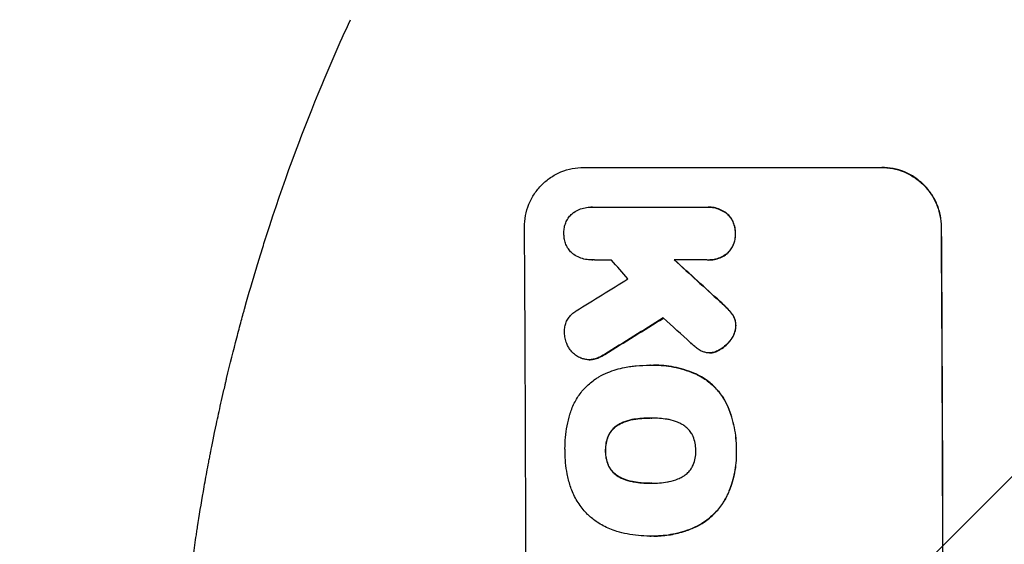
# Model space of a CAD drawing. Units: millimetres. Extents: x -3351 to 3092, y -1959 to 2633.
# Drawn here: x -1883 to -1679, y 390 to 499 of the extents above; entities that cross this region are included whole.
import ezdxf

# ---------------------------------------------------------------- set-up
doc = ezdxf.new("R2010")
doc.units = ezdxf.units.MM
doc.header["$LTSCALE"] = 20
doc.linetypes.add('HIDDEN', pattern=[9.525, 6.35, -3.175])
doc.layers.add('2d', color=230, linetype='Continuous')
doc.layers.add('AS-Free_Space_Hatch', color=31, linetype='HIDDEN')

msp = doc.modelspace()

# ---------------------------------------------------------------- hatches: boundary and pattern name
at = {"layer": 'AS-Free_Space_Hatch'}
h = msp.add_hatch(dxfattribs=at)
h.set_pattern_fill('ANSI31', color=256, scale=100)
h.set_pattern_definition([(45, (18149.27, -667.05), (-224.5064, 224.5064), [])])
h.paths.add_polyline_path([(991.01, 332.95, -0.414214), (-8.99, -667.05), (-1850.73, -667.05, -0.414214), (-2850.73, 332.95), (-2850.73, 749.05, -0.414214), (-1850.73, 1749.05), (-8.99, 1749.05, -0.414214), (991.01, 749.05)], flags=17)
h.paths.add_polyline_path([(1073, 541, 1), (2073, 541, 1)], flags=17)
edge = h.paths.add_edge_path(flags=17)
edge.add_arc((-8.99, 749.05), 1000, 0, 90)
edge.add_line((-8.99, 1749.05), (-1850.73, 1749.05))
edge.add_arc((-1850.73, 749.05), 1000, 90, 180)
edge.add_line((-2850.73, 749.05), (-2850.73, 332.95))
edge.add_arc((-1850.73, 332.95), 1000, 180, 270)
edge.add_line((-1850.73, -667.05), (-8.99, -667.05))
edge.add_arc((-8.99, 332.95), 1000, 270, 360)
edge.add_line((991.01, 332.95), (991.01, 749.05))
edge = h.paths.add_edge_path()
edge.add_arc((1573, 541), 500, 0, 360)
h = msp.add_hatch(dxfattribs=at)
h.set_pattern_fill('ANSI31', color=256, scale=100)
h.set_pattern_definition([(45, (-1850.73, -667.05), (-224.506, 224.506), [])])
h.paths.add_polyline_path([(-1850.73, 1749.05, 0.414214), (-2850.73, 749.05), (-2850.73, 332.95, 0.414214), (-1850.73, -667.05), (-8.99, -667.05, 0.414214), (991.01, 332.95), (991.01, 749.05, 0.414214), (-8.99, 1749.05)])
h.paths.add_polyline_path([(2073, 541, 1), (1073, 541, 1)])

# ---------------------------------------------------------------- linework, layer by layer
at = {"layer": '2d'}
for p, q in [((-1766.01, 468.55), (-1704.23, 468.55)), ((-1764.44, 460.32), (-1764.5, 460.32)), ((-1764.22, 460.32), (-1740.53, 460.32)), ((-1740.18, 460.32), (-1740.23, 460.32)), ((-1764.29, 449.36), (-1764.35, 449.36)), ((-1740.47, 449.36), (-1747.22, 449.36)), ((-1740.13, 449.35), (-1740.18, 449.35)), ((-1764.85, 428.68), (-1764.91, 428.68)), ((-1739.9, 430.1), (-1739.95, 430.1)), ((-1752.26, 427.54), (-1752.32, 427.54)), ((-1751.45, 427.55), (-1751.51, 427.55)), ((-1752.1, 416.59), (-1752.15, 416.59)), ((-1752.05, 403.07), (-1752.1, 403.07)), ((-1752.31, 392.11), (-1752.36, 392.11)), ((-1751.47, 392.1), (-1751.52, 392.1))]:
    msp.add_line(p, q, dxfattribs=at)
for centre, major_axis, ratio, start_param, end_param in [((-1835.37, 332.95), (0, 1098), 0.052336, -1.68328, -1.458313), ((-1749.02, 332.95), (0, 1100), 0.052336, -1.683074, -1.458518), ((-1714.72, 332.95), (968.41, -1096.63), 0.029425, 1.647579, 1.651092), ((-1677.24, 332.95), (-1199.67, 1097.63), 0.023864, -1.498549, -1.490656), ((-1995.04, 332.95), (-1766.33, -1096.7), 0.01457, 1.690885, 1.697019), ((-1975.4, 332.95), (1775.82, 1097.7), 0.014477, -1.459077, -1.452188), ((-1691.66, 332.95), (1209.71, -1096.63), 0.023624, 1.635339, 1.640039)]:
    msp.add_ellipse(centre, major_axis=major_axis, ratio=ratio, start_param=start_param, end_param=end_param, dxfattribs=at)
at = {"layer": '2d', "extrusion": (0, 0, -1)}
for centre, major_axis, ratio, start_param, end_param in [((-1749.02, 332.95), (0, -1098), 0.052336, -1.68328, -1.458313), ((-1677.24, 332.95), (1198.58, -1096.63), 0.023864, -1.651034, -1.643134), ((-1975.4, 332.95), (-1774.2, -1096.7), 0.014477, -1.689509, -1.682596)]:
    msp.add_ellipse(centre, major_axis=major_axis, ratio=ratio, start_param=start_param, end_param=end_param, dxfattribs=at)
at = {"layer": '2d'}
for points in [[(-1821.04, 483.79), (-1818.86, 489.11), (-1816.62, 494.24), (-1814.35, 499.19)], [(-1764.17, 460.32), (-1764.26, 460.32), (-1764.35, 460.32), (-1764.44, 460.32)], [(-1764.29, 449.36), (-1764.24, 449.36), (-1764.18, 449.36), (-1764.12, 449.36)], [(-1743, 431.43), (-1743.28, 431.68), (-1743.56, 431.94), (-1743.83, 432.2)], [(-1739.9, 430.1), (-1739.73, 430.1), (-1739.56, 430.11), (-1739.39, 430.13)], [(-1752.19, 427.54), (-1752.22, 427.54), (-1752.24, 427.54), (-1752.26, 427.54)], [(-1755.59, 416.32), (-1754.47, 416.5), (-1753.36, 416.59), (-1752.28, 416.59)], [(-1752.1, 416.59), (-1752.03, 416.59), (-1751.95, 416.59), (-1751.88, 416.59)], [(-1751.9, 403.07), (-1751.95, 403.07), (-1752, 403.07), (-1752.05, 403.07)], [(-1752.31, 392.11), (-1752.23, 392.11), (-1752.14, 392.11), (-1752.05, 392.11)]]:
    msp.add_open_spline(points, degree=3, dxfattribs=at)
for points, knots in [([(-1849.71, 361.86), (-1849.36, 366.72), (-1848.89, 371.83), (-1847.99, 379.88), (-1847.66, 382.62), (-1847.1, 386.83), (-1846.8, 388.96), (-1846.43, 391.48), (-1846.24, 392.74), (-1846.14, 393.38), (-1846.09, 393.7), (-1846.07, 393.86), (-1846.06, 393.94), (-1846.05, 393.98), (-1846.05, 394), (-1846.05, 394.01), (-1846.05, 394.02), (-1845.69, 396.33), (-1845.28, 398.78), (-1844.61, 402.67), (-1844.37, 404), (-1843.99, 406.04), (-1843.79, 407.08), (-1843.56, 408.31), (-1843.44, 408.93), (-1843.37, 409.25), (-1843.34, 409.4), (-1843.33, 409.48), (-1843.32, 409.52), (-1843.32, 409.54), (-1843.32, 409.55), (-1843.31, 409.55), (-1843.31, 409.56), (-1843.05, 410.92), (-1842.66, 412.87), (-1841.85, 416.68), (-1841.54, 418.09), (-1841.02, 420.43), (-1840.84, 421.25), (-1840.54, 422.52), (-1840.39, 423.18), (-1840.21, 423.96), (-1840.11, 424.36), (-1840.07, 424.56), (-1840.04, 424.66), (-1840.03, 424.71), (-1840.02, 424.73), (-1840.02, 424.75), (-1840.02, 424.76), (-1839.27, 427.91), (-1838.56, 430.73), (-1837.59, 434.47), (-1837.28, 435.63), (-1836.84, 437.25), (-1836.7, 437.77), (-1836.49, 438.52), (-1836.39, 438.88), (-1836.28, 439.3), (-1836.22, 439.5), (-1836.19, 439.6), (-1836.18, 439.65), (-1836.17, 439.68), (-1836.17, 439.69), (-1836.17, 439.7), (-1836.17, 439.7), (-1835.4, 442.43), (-1834.65, 445.03), (-1833.54, 448.71), (-1833.18, 449.91), (-1832.63, 451.65), (-1832.36, 452.51), (-1832.05, 453.49), (-1831.9, 453.98), (-1831.82, 454.22), (-1831.78, 454.34), (-1831.76, 454.4), (-1831.75, 454.43), (-1831.75, 454.44), (-1831.75, 454.45), (-1831.74, 454.46), (-1828.25, 465.33), (-1824.61, 475.09), (-1821.04, 483.79)], [0, 0, 0, 0, 0.125, 0.125, 0.1875, 0.1875, 0.21875, 0.234375, 0.242187, 0.246094, 0.248047, 0.249023, 0.249512, 0.249756, 0.249878, 0.249878, 0.25, 0.25, 0.3125, 0.3125, 0.34375, 0.34375, 0.359375, 0.367187, 0.371094, 0.373047, 0.374023, 0.374512, 0.374756, 0.374878, 0.374939, 0.374939, 0.375, 0.375, 0.4375, 0.4375, 0.46875, 0.46875, 0.484375, 0.484375, 0.492187, 0.496094, 0.498047, 0.499023, 0.499512, 0.499756, 0.499878, 0.499878, 0.5, 0.5, 0.5625, 0.5625, 0.59375, 0.59375, 0.609375, 0.609375, 0.617187, 0.621094, 0.623047, 0.624023, 0.624512, 0.624756, 0.624878, 0.624878, 0.625, 0.625, 0.6875, 0.6875, 0.71875, 0.71875, 0.734375, 0.742187, 0.746094, 0.748047, 0.749023, 0.749512, 0.749756, 0.749878, 0.749878, 0.75, 0.75, 1, 1, 1, 1]), ([(-1778.27, 456.2), (-1778.27, 456.97), (-1778.2, 457.77), (-1777.9, 459.37), (-1777.67, 460.16), (-1777.05, 461.68), (-1776.66, 462.41), (-1775.76, 463.76), (-1775.25, 464.38), (-1774.16, 465.48), (-1773.55, 465.99), (-1772.21, 466.9), (-1771.48, 467.29), (-1769.97, 467.92), (-1769.18, 468.16), (-1767.59, 468.48), (-1766.78, 468.55), (-1766.01, 468.55)], [-18.6773, -18.6773, -18.6773, -18.6773, -16.338205, -16.338205, -13.999109, -13.999109, -11.660013, -11.660013, -9.320917, -9.320917, -6.990688, -6.990688, -4.660459, -4.660459, -2.330229, -2.330229, 0, 0, 0, 0]), ([(-1704.33, 468.55), (-1703.56, 468.55), (-1702.76, 468.48), (-1701.16, 468.16), (-1700.37, 467.93), (-1698.85, 467.3), (-1698.12, 466.91), (-1696.77, 466), (-1696.15, 465.49), (-1695.04, 464.4), (-1694.52, 463.77), (-1693.61, 462.42), (-1693.21, 461.69), (-1692.57, 460.17), (-1692.33, 459.37), (-1692, 457.78), (-1691.92, 456.97), (-1691.92, 456.2)], [0, 0, 0, 0, 2.325964, 2.325964, 4.651928, 4.651928, 6.977892, 6.977892, 9.303856, 9.303856, 11.647216, 11.647216, 13.990575, 13.990575, 16.333935, 16.333935, 18.677295, 18.677295, 18.677295, 18.677295]), ([(-1691.81, 456.2), (-1691.82, 456.97), (-1691.9, 457.78), (-1692.22, 459.37), (-1692.46, 460.17), (-1693.1, 461.69), (-1693.5, 462.42), (-1694.42, 463.77), (-1694.94, 464.4), (-1696.04, 465.49), (-1696.66, 466), (-1698.01, 466.91), (-1698.74, 467.3), (-1700.26, 467.93), (-1701.06, 468.16), (-1702.65, 468.48), (-1703.45, 468.55), (-1704.23, 468.55)], [-18.677058, -18.677058, -18.677058, -18.677058, -16.33376, -16.33376, -13.990461, -13.990461, -11.647163, -11.647163, -9.303865, -9.303865, -6.977899, -6.977899, -4.651932, -4.651932, -2.325966, -2.325966, 0, 0, 0, 0]), ([(-1768.2, 459.13), (-1768.15, 459.17), (-1768.1, 459.2), (-1767.71, 459.47), (-1767.33, 459.67), (-1766.55, 460), (-1766.14, 460.12), (-1765.31, 460.28), (-1764.9, 460.32), (-1764.5, 460.32), (-1764.41, 460.32), (-1764.31, 460.32), (-1764.22, 460.32)], [-3.788466, -3.788466, -3.788466, -3.788466, -3.616263, -3.616263, -2.410842, -2.410842, -1.205421, -1.205421, 0, 0, 0, 0.275089, 0.275089, 0.275089, 0.275089]), ([(-1740.53, 460.32), (-1740.43, 460.32), (-1740.33, 460.32), (-1740.23, 460.32), (-1739.84, 460.32), (-1739.44, 460.29), (-1738.63, 460.13), (-1738.23, 460.01), (-1737.46, 459.69), (-1737.09, 459.49), (-1736.59, 459.16), (-1736.44, 459.05), (-1736.29, 458.93)], [-0.295795, -0.295795, -0.295795, -0.295795, 0, 0, 0, 1.176786, 1.176786, 2.353572, 2.353572, 3.530358, 3.530358, 4.071242, 4.071242, 4.071242, 4.071242]), ([(-1736.24, 458.93), (-1736.38, 459.05), (-1736.53, 459.16), (-1737.03, 459.49), (-1737.4, 459.69), (-1738.17, 460.01), (-1738.57, 460.13), (-1739.38, 460.29), (-1739.79, 460.32), (-1740.18, 460.32)], [-4.071473, -4.071473, -4.071473, -4.071473, -3.536331, -3.536331, -2.357554, -2.357554, -1.178777, -1.178777, 0, 0, 0, 0]), ([(-1770.09, 454.84), (-1770.09, 454.93), (-1770.09, 455.01), (-1770.1, 455.42), (-1770.07, 455.76), (-1769.94, 456.43), (-1769.84, 456.77), (-1769.58, 457.41), (-1769.41, 457.72), (-1769.03, 458.29), (-1768.82, 458.55), (-1768.46, 458.9), (-1768.34, 459.02), (-1768.2, 459.13)], [23.413332, 23.413332, 23.413332, 23.413332, 23.657729, 23.657729, 24.647108, 24.647108, 25.636486, 25.636486, 26.625865, 26.625865, 27.615244, 27.615244, 28.129954, 28.129954, 28.129954, 28.129954]), ([(-1736.29, 458.93), (-1736.25, 458.89), (-1736.21, 458.85), (-1735.93, 458.58), (-1735.71, 458.31), (-1735.32, 457.73), (-1735.15, 457.42), (-1734.88, 456.77), (-1734.77, 456.43), (-1734.64, 455.74), (-1734.6, 455.4), (-1734.6, 454.99), (-1734.6, 454.92), (-1734.6, 454.84)], [3.82417, 3.82417, 3.82417, 3.82417, 3.994767, 3.994767, 4.997134, 4.997134, 5.999501, 5.999501, 7.001867, 7.001867, 8.004234, 8.004234, 8.226489, 8.226489, 8.226489, 8.226489]), ([(-1734.55, 454.84), (-1734.55, 454.92), (-1734.55, 454.99), (-1734.55, 455.4), (-1734.58, 455.74), (-1734.72, 456.43), (-1734.83, 456.77), (-1735.1, 457.42), (-1735.27, 457.73), (-1735.66, 458.31), (-1735.89, 458.58), (-1736.16, 458.85), (-1736.2, 458.89), (-1736.24, 458.93)], [23.786568, 23.786568, 23.786568, 23.786568, 24.008826, 24.008826, 25.012883, 25.012883, 26.016941, 26.016941, 27.020998, 27.020998, 28.025056, 28.025056, 28.188948, 28.188948, 28.188948, 28.188948]), ([(-1768.25, 450.63), (-1768.35, 450.71), (-1768.45, 450.8), (-1768.77, 451.12), (-1768.99, 451.39), (-1769.38, 451.96), (-1769.55, 452.27), (-1769.82, 452.91), (-1769.92, 453.25), (-1770.06, 453.92), (-1770.09, 454.26), (-1770.09, 454.67), (-1770.09, 454.76), (-1770.09, 454.84)], [19.329301, 19.329301, 19.329301, 19.329301, 19.715384, 19.715384, 20.704996, 20.704996, 21.694609, 21.694609, 22.684221, 22.684221, 23.673834, 23.673834, 23.929281, 23.929281, 23.929281, 23.929281]), ([(-1734.6, 454.84), (-1734.6, 454.77), (-1734.6, 454.69), (-1734.6, 454.28), (-1734.62, 453.94), (-1734.76, 453.25), (-1734.86, 452.91), (-1735.12, 452.26), (-1735.29, 451.95), (-1735.68, 451.36), (-1735.9, 451.1), (-1736.17, 450.82), (-1736.21, 450.79), (-1736.24, 450.75)], [7.794003, 7.794003, 7.794003, 7.794003, 8.019898, 8.019898, 9.025483, 9.025483, 10.031068, 10.031068, 11.036653, 11.036653, 12.042238, 12.042238, 12.199944, 12.199944, 12.199944, 12.199944]), ([(-1736.19, 450.75), (-1736.15, 450.79), (-1736.11, 450.83), (-1735.84, 451.1), (-1735.62, 451.37), (-1735.24, 451.95), (-1735.07, 452.26), (-1734.8, 452.92), (-1734.7, 453.26), (-1734.57, 453.94), (-1734.54, 454.29), (-1734.54, 454.69), (-1734.55, 454.77), (-1734.55, 454.84)], [19.875898, 19.875898, 19.875898, 19.875898, 20.039723, 20.039723, 21.043748, 21.043748, 22.047772, 22.047772, 23.051797, 23.051797, 24.055822, 24.055822, 24.281709, 24.281709, 24.281709, 24.281709]), ([(-1764.16, 449.36), (-1764.22, 449.36), (-1764.28, 449.36), (-1764.76, 449.36), (-1765.19, 449.4), (-1766.05, 449.56), (-1766.47, 449.69), (-1767.29, 450.03), (-1767.68, 450.24), (-1768.12, 450.53), (-1768.18, 450.58), (-1768.25, 450.63)], [19.834923, 19.834923, 19.834923, 19.834923, 20.024767, 20.024767, 21.273865, 21.273865, 22.522964, 22.522964, 23.772063, 23.772063, 24.012012, 24.012012, 24.012012, 24.012012]), ([(-1736.24, 450.75), (-1736.39, 450.63), (-1736.54, 450.52), (-1737.04, 450.19), (-1737.4, 449.99), (-1738.17, 449.67), (-1738.57, 449.55), (-1739.38, 449.39), (-1739.79, 449.35), (-1740.28, 449.35), (-1740.37, 449.35), (-1740.47, 449.36)], [14.881109, 14.881109, 14.881109, 14.881109, 15.424135, 15.424135, 16.605498, 16.605498, 17.786861, 17.786861, 18.968224, 18.968224, 19.250339, 19.250339, 19.250339, 19.250339]), ([(-1740.13, 449.35), (-1739.74, 449.35), (-1739.33, 449.39), (-1738.52, 449.55), (-1738.12, 449.67), (-1737.35, 449.99), (-1736.98, 450.19), (-1736.48, 450.52), (-1736.33, 450.64), (-1736.19, 450.75)], [18.968114, 18.968114, 18.968114, 18.968114, 20.151326, 20.151326, 21.334537, 21.334537, 22.517749, 22.517749, 23.055444, 23.055444, 23.055444, 23.055444]), ([(-1737.77, 440.74), (-1737.32, 440.34), (-1736.89, 439.94), (-1736.36, 439.4), (-1736.23, 439.28), (-1736.11, 439.15)], [22.561724, 22.561724, 22.561724, 22.561724, 24.311238, 24.311238, 24.836592, 24.836592, 24.836592, 24.836592]), ([(-1736.06, 439.15), (-1736.19, 439.28), (-1736.32, 439.42), (-1736.85, 439.95), (-1737.28, 440.35), (-1737.71, 440.74)], [169.743722, 169.743722, 169.743722, 169.743722, 170.29461, 170.29461, 172.018852, 172.018852, 172.018852, 172.018852]), ([(-1736.11, 439.15), (-1735.79, 438.83), (-1735.49, 438.47), (-1735.18, 438.01), (-1735.14, 437.95), (-1735.1, 437.89)], [5.67472, 5.67472, 5.67472, 5.67472, 7.037899, 7.037899, 7.249034, 7.249034, 7.249034, 7.249034]), ([(-1735.05, 437.89), (-1735.09, 437.95), (-1735.13, 438.01), (-1735.44, 438.46), (-1735.74, 438.83), (-1736.06, 439.15)], [37.853567, 37.853567, 37.853567, 37.853567, 38.059908, 38.059908, 39.428093, 39.428093, 39.428093, 39.428093]), ([(-1769.98, 434.26), (-1769.98, 434.37), (-1769.99, 434.48), (-1769.99, 434.89), (-1769.96, 435.2), (-1769.84, 435.83), (-1769.75, 436.14), (-1769.51, 436.73), (-1769.36, 437.02), (-1769, 437.55), (-1768.8, 437.79), (-1768.38, 438.22), (-1768.13, 438.42), (-1767.77, 438.67), (-1767.68, 438.73), (-1767.57, 438.79)], [21.61397, 21.61397, 21.61397, 21.61397, 21.933829, 21.933829, 22.849009, 22.849009, 23.764188, 23.764188, 24.679367, 24.679367, 25.594546, 25.594546, 26.507402, 26.507402, 26.842263, 26.842263, 26.842263, 26.842263]), ([(-1735.1, 437.89), (-1734.99, 437.71), (-1734.89, 437.51), (-1734.71, 437.07), (-1734.63, 436.82), (-1734.53, 436.31), (-1734.5, 436.06), (-1734.5, 435.79), (-1734.5, 435.76), (-1734.5, 435.74)], [3.853004, 3.853004, 3.853004, 3.853004, 4.461392, 4.461392, 5.206245, 5.206245, 5.951099, 5.951099, 6.021683, 6.021683, 6.021683, 6.021683]), ([(-1734.45, 435.74), (-1734.45, 435.76), (-1734.45, 435.79), (-1734.45, 436.06), (-1734.47, 436.31), (-1734.58, 436.82), (-1734.65, 437.07), (-1734.84, 437.52), (-1734.94, 437.71), (-1735.05, 437.89)], [17.780908, 17.780908, 17.780908, 17.780908, 17.851491, 17.851491, 18.597231, 18.597231, 19.34297, 19.34297, 19.949709, 19.949709, 19.949709, 19.949709]), ([(-1734.5, 435.74), (-1734.51, 435.47), (-1734.54, 435.2), (-1734.65, 434.6), (-1734.74, 434.28), (-1735, 433.66), (-1735.15, 433.37), (-1735.39, 433.01), (-1735.45, 432.93), (-1735.51, 432.85)], [7.720986, 7.720986, 7.720986, 7.720986, 8.516915, 8.516915, 9.465074, 9.465074, 10.413232, 10.413232, 10.697531, 10.697531, 10.697531, 10.697531]), ([(-1735.46, 432.85), (-1735.4, 432.93), (-1735.34, 433.01), (-1735.1, 433.37), (-1734.94, 433.66), (-1734.69, 434.28), (-1734.6, 434.6), (-1734.48, 435.2), (-1734.45, 435.47), (-1734.45, 435.74)], [19.57476, 19.57476, 19.57476, 19.57476, 19.862039, 19.862039, 20.80915, 20.80915, 21.756262, 21.756262, 22.551148, 22.551148, 22.551148, 22.551148]), ([(-1769.13, 431.26), (-1769.28, 431.5), (-1769.41, 431.76), (-1769.67, 432.38), (-1769.78, 432.76), (-1769.94, 433.52), (-1769.97, 433.9), (-1769.98, 434.26)], [23.771702, 23.771702, 23.771702, 23.771702, 24.570292, 24.570292, 25.689813, 25.689813, 26.788325, 26.788325, 26.788325, 26.788325]), ([(-1735.51, 432.85), (-1735.75, 432.52), (-1736.01, 432.22), (-1736.61, 431.61), (-1736.99, 431.29), (-1737.58, 430.89), (-1737.77, 430.77), (-1737.97, 430.66)], [15.906741, 15.906741, 15.906741, 15.906741, 17.080207, 17.080207, 18.50084, 18.50084, 19.144585, 19.144585, 19.144585, 19.144585]), ([(-1737.92, 430.66), (-1737.72, 430.77), (-1737.53, 430.89), (-1736.93, 431.29), (-1736.56, 431.61), (-1735.95, 432.22), (-1735.69, 432.52), (-1735.46, 432.85)], [26.380788, 26.380788, 26.380788, 26.380788, 27.02453, 27.02453, 28.44516, 28.44516, 29.618621, 29.618621, 29.618621, 29.618621]), ([(-1766.37, 428.93), (-1766.44, 428.95), (-1766.51, 428.98), (-1766.9, 429.14), (-1767.21, 429.31), (-1767.78, 429.69), (-1768.04, 429.91), (-1768.51, 430.37), (-1768.73, 430.64), (-1769, 431.03), (-1769.07, 431.15), (-1769.13, 431.26)], [17.557992, 17.557992, 17.557992, 17.557992, 17.768313, 17.768313, 18.754292, 18.754292, 19.740271, 19.740271, 20.72865, 20.72865, 21.110074, 21.110074, 21.110074, 21.110074]), ([(-1741.39, 430.37), (-1741.71, 430.5), (-1742, 430.67), (-1742.54, 431.03), (-1742.78, 431.22), (-1743, 431.43)], [18.353511, 18.353511, 18.353511, 18.353511, 19.310602, 19.310602, 20.205398, 20.205398, 20.205398, 20.205398]), ([(-1737.97, 430.66), (-1738.14, 430.57), (-1738.31, 430.49), (-1738.77, 430.3), (-1739.07, 430.21), (-1739.4, 430.14), (-1739.42, 430.14), (-1739.44, 430.13)], [11.962048, 11.962048, 11.962048, 11.962048, 12.49485, 12.49485, 13.385986, 13.385986, 13.449441, 13.449441, 13.449441, 13.449441]), ([(-1739.39, 430.13), (-1739.37, 430.14), (-1739.35, 430.14), (-1739.02, 430.21), (-1738.72, 430.3), (-1738.25, 430.49), (-1738.08, 430.57), (-1737.92, 430.66)], [15.104705, 15.104705, 15.104705, 15.104705, 15.167238, 15.167238, 16.057411, 16.057411, 16.591988, 16.591988, 16.591988, 16.591988]), ([(-1763.89, 428.8), (-1763.94, 428.78), (-1763.99, 428.77), (-1764.33, 428.71), (-1764.62, 428.68), (-1765.19, 428.68), (-1765.48, 428.71), (-1765.97, 428.8), (-1766.17, 428.86), (-1766.37, 428.93)], [12.504709, 12.504709, 12.504709, 12.504709, 12.65632, 12.65632, 13.498921, 13.498921, 14.340639, 14.340639, 14.936502, 14.936502, 14.936502, 14.936502]), ([(-1764.85, 428.68), (-1764.57, 428.68), (-1764.28, 428.71), (-1763.94, 428.77), (-1763.89, 428.78), (-1763.84, 428.8)], [13.4988691, 13.4988691, 13.4988691, 13.4988691, 14.3405873, 14.3405873, 14.493027, 14.493027, 14.493027, 14.493027]), ([(-1761.68, 429.78), (-1762.07, 429.53), (-1762.48, 429.3), (-1763.23, 428.99), (-1763.56, 428.88), (-1763.89, 428.8)], [17.957531, 17.957531, 17.957531, 17.957531, 19.292395, 19.292395, 20.264337, 20.264337, 20.264337, 20.264337]), ([(-1763.84, 428.8), (-1763.51, 428.88), (-1763.18, 428.99), (-1762.43, 429.3), (-1762.01, 429.53), (-1761.63, 429.78)], [23.817048, 23.817048, 23.817048, 23.817048, 24.791842, 24.791842, 26.123974, 26.123974, 26.123974, 26.123974]), ([(-1739.44, 430.13), (-1739.61, 430.11), (-1739.78, 430.1), (-1740.2, 430.1), (-1740.46, 430.12), (-1740.95, 430.22), (-1741.17, 430.29), (-1741.39, 430.37)], [11.550352, 11.550352, 11.550352, 11.550352, 12.052326, 12.052326, 12.80381, 12.80381, 13.471408, 13.471408, 13.471408, 13.471408]), ([(-1762.85, 425.13), (-1762.25, 425.46), (-1761.63, 425.76), (-1759.87, 426.49), (-1758.7, 426.84), (-1757.08, 427.16), (-1756.64, 427.23), (-1756.2, 427.28)], [-8.84565, -8.84565, -8.84565, -8.84565, -6.888978, -6.888978, -3.444489, -3.444489, -2.157765, -2.157765, -2.157765, -2.157765]), ([(-1756.2, 427.28), (-1755.85, 427.33), (-1755.49, 427.37), (-1754.19, 427.5), (-1753.24, 427.54), (-1752.32, 427.54), (-1752.28, 427.54), (-1752.24, 427.54), (-1752.2, 427.54)], [-3.824902, -3.824902, -3.824902, -3.824902, -2.78425, -2.78425, 0, 0, 0, 0.118189, 0.118189, 0.118189, 0.118189]), ([(-1752.2, 427.54), (-1751.97, 427.55), (-1751.74, 427.55), (-1751.51, 427.55), (-1750.15, 427.55), (-1748.74, 427.42), (-1745.95, 426.87), (-1744.56, 426.46), (-1742.97, 425.8), (-1742.71, 425.69), (-1742.46, 425.57)], [-0.689945, -0.689945, -0.689945, -0.689945, 0, 0, 0, 4.079917, 4.079917, 8.159835, 8.159835, 8.941395, 8.941395, 8.941395, 8.941395]), ([(-1742.41, 425.57), (-1742.66, 425.69), (-1742.92, 425.8), (-1744.51, 426.46), (-1745.9, 426.88), (-1748.69, 427.42), (-1750.1, 427.55), (-1751.45, 427.55)], [-8.940968, -8.940968, -8.940968, -8.940968, -8.153689, -8.153689, -4.076844, -4.076844, 0, 0, 0, 0]), ([(-1768.79, 417.57), (-1768.67, 417.97), (-1768.53, 418.36), (-1768.03, 419.57), (-1767.61, 420.36), (-1766.65, 421.81), (-1766.1, 422.47), (-1764.92, 423.65), (-1764.26, 424.2), (-1763.32, 424.84), (-1763.09, 424.99), (-1762.85, 425.13)], [63.92832, 63.92832, 63.92832, 63.92832, 65.119351, 65.119351, 67.626448, 67.626448, 70.133545, 70.133545, 72.636491, 72.636491, 73.410594, 73.410594, 73.410594, 73.410594]), ([(-1742.46, 425.57), (-1741.92, 425.31), (-1741.4, 425.01), (-1740.19, 424.19), (-1739.53, 423.64), (-1738.35, 422.47), (-1737.8, 421.81), (-1736.96, 420.57), (-1736.65, 420.03), (-1736.37, 419.47)], [5.762452, 5.762452, 5.762452, 5.762452, 7.460154, 7.460154, 9.946872, 9.946872, 12.441844, 12.441844, 14.217035, 14.217035, 14.217035, 14.217035]), ([(-1736.32, 419.47), (-1736.59, 420.03), (-1736.91, 420.57), (-1737.74, 421.8), (-1738.29, 422.47), (-1739.47, 423.64), (-1740.13, 424.19), (-1741.35, 425.01), (-1741.87, 425.31), (-1742.41, 425.57)], [65.47436, 65.47436, 65.47436, 65.47436, 67.243652, 67.243652, 69.736552, 69.736552, 72.225329, 72.225329, 73.928914, 73.928914, 73.928914, 73.928914]), ([(-1736.37, 419.47), (-1736.28, 419.27), (-1736.2, 419.08), (-1735.54, 417.49), (-1735.1, 416.05), (-1734.67, 413.87), (-1734.56, 413.15), (-1734.41, 411.7), (-1734.38, 410.98), (-1734.37, 410.13), (-1734.38, 409.97), (-1734.38, 409.82)], [24.821292, 24.821292, 24.821292, 24.821292, 25.428112, 25.428112, 29.670583, 29.670583, 31.791818, 31.791818, 33.913053, 33.913053, 34.375097, 34.375097, 34.375097, 34.375097]), ([(-1734.33, 409.82), (-1734.32, 409.97), (-1734.32, 410.13), (-1734.33, 410.98), (-1734.36, 411.7), (-1734.51, 413.15), (-1734.61, 413.87), (-1735.05, 416.05), (-1735.49, 417.49), (-1736.15, 419.08), (-1736.23, 419.27), (-1736.32, 419.47)], [101.234792, 101.234792, 101.234792, 101.234792, 101.696834, 101.696834, 103.81806, 103.81806, 105.939286, 105.939286, 110.181738, 110.181738, 110.788553, 110.788553, 110.788553, 110.788553]), ([(-1769.87, 409.82), (-1769.87, 409.95), (-1769.88, 410.09), (-1769.88, 411), (-1769.85, 411.79), (-1769.7, 413.37), (-1769.59, 414.17), (-1769.28, 415.76), (-1769.09, 416.56), (-1768.83, 417.42), (-1768.81, 417.49), (-1768.79, 417.57)], [111.131327, 111.131327, 111.131327, 111.131327, 111.539319, 111.539319, 113.86795, 113.86795, 116.19658, 116.19658, 118.525211, 118.525211, 118.748036, 118.748036, 118.748036, 118.748036]), ([(-1752.15, 416.59), (-1752.2, 416.59), (-1752.25, 416.59), (-1752.3, 416.59), (-1753.39, 416.59), (-1754.52, 416.5), (-1755.64, 416.32)], [-0.149133, -0.149133, -0.149133, -0.149133, 0, 0, 0, 3.282215, 3.282215, 3.282215, 3.282215]), ([(-1748.69, 416.32), (-1749.77, 416.5), (-1750.86, 416.59), (-1751.91, 416.59), (-1751.99, 416.59), (-1752.07, 416.59), (-1752.15, 416.59)], [-3.159977, -3.159977, -3.159977, -3.159977, 0, 0, 0, 0.244222, 0.244222, 0.244222, 0.244222]), ([(-1758.71, 415.27), (-1758.84, 415.2), (-1758.97, 415.12), (-1759.38, 414.84), (-1759.64, 414.62), (-1760.11, 414.16), (-1760.32, 413.89), (-1760.67, 413.37), (-1760.81, 413.12), (-1760.93, 412.86)], [2.528609, 2.528609, 2.528609, 2.528609, 2.963542, 2.963542, 3.951389, 3.951389, 4.940712, 4.940712, 5.755682, 5.755682, 5.755682, 5.755682]), ([(-1760.88, 412.86), (-1760.76, 413.12), (-1760.62, 413.37), (-1760.27, 413.89), (-1760.05, 414.16), (-1759.59, 414.62), (-1759.33, 414.84), (-1758.92, 415.12), (-1758.79, 415.2), (-1758.66, 415.27)], [25.876684, 25.876684, 25.876684, 25.876684, 26.691652, 26.691652, 27.680972, 27.680972, 28.668818, 28.668818, 29.103749, 29.103749, 29.103749, 29.103749]), ([(-1755.64, 416.32), (-1755.76, 416.3), (-1755.88, 416.28), (-1756.61, 416.13), (-1757.21, 415.95), (-1758.11, 415.58), (-1758.41, 415.43), (-1758.71, 415.27)], [1.427472, 1.427472, 1.427472, 1.427472, 1.777792, 1.777792, 3.555584, 3.555584, 4.516423, 4.516423, 4.516423, 4.516423]), ([(-1758.66, 415.27), (-1758.36, 415.43), (-1758.06, 415.58), (-1757.16, 415.95), (-1756.56, 416.13), (-1755.83, 416.28), (-1755.71, 416.3), (-1755.59, 416.32)], [-4.516603, -4.516603, -4.516603, -4.516603, -3.557979, -3.557979, -1.778989, -1.778989, -1.42751, -1.42751, -1.42751, -1.42751]), ([(-1745.62, 415.27), (-1745.92, 415.43), (-1746.23, 415.58), (-1747.12, 415.95), (-1747.72, 416.13), (-1748.44, 416.27), (-1748.57, 416.3), (-1748.69, 416.32)], [-4.491603, -4.491603, -4.491603, -4.491603, -3.525731, -3.525731, -1.762866, -1.762866, -1.405996, -1.405996, -1.405996, -1.405996]), ([(-1743.36, 412.86), (-1743.48, 413.11), (-1743.62, 413.35), (-1743.97, 413.87), (-1744.19, 414.14), (-1744.66, 414.61), (-1744.93, 414.83), (-1745.35, 415.11), (-1745.48, 415.19), (-1745.62, 415.27)], [26.229698, 26.229698, 26.229698, 26.229698, 27.022739, 27.022739, 28.024332, 28.024332, 29.024433, 29.024433, 29.466525, 29.466525, 29.466525, 29.466525]), ([(-1760.93, 412.86), (-1760.94, 412.83), (-1760.96, 412.8), (-1761.15, 412.32), (-1761.29, 411.86), (-1761.47, 410.93), (-1761.51, 410.47), (-1761.5, 409.95), (-1761.5, 409.88), (-1761.5, 409.82)], [8.032128, 8.032128, 8.032128, 8.032128, 8.125113, 8.125113, 9.481912, 9.481912, 10.838712, 10.838712, 11.037583, 11.037583, 11.037583, 11.037583]), ([(-1761.45, 409.82), (-1761.45, 409.88), (-1761.45, 409.95), (-1761.45, 410.47), (-1761.41, 410.93), (-1761.23, 411.86), (-1761.1, 412.32), (-1760.9, 412.8), (-1760.89, 412.83), (-1760.88, 412.86)], [32.31291, 32.31291, 32.31291, 32.31291, 32.51178, 32.51178, 33.868573, 33.868573, 35.225366, 35.225366, 35.318352, 35.318352, 35.318352, 35.318352]), ([(-1742.76, 409.82), (-1742.76, 409.87), (-1742.76, 409.92), (-1742.76, 410.43), (-1742.81, 410.9), (-1742.99, 411.85), (-1743.14, 412.32), (-1743.34, 412.8), (-1743.35, 412.83), (-1743.36, 412.86)], [33.050866, 33.050866, 33.050866, 33.050866, 33.200973, 33.200973, 34.586536, 34.586536, 35.972098, 35.972098, 36.055573, 36.055573, 36.055573, 36.055573]), ([(-1768.78, 402.52), (-1769.04, 403.34), (-1769.25, 404.16), (-1769.57, 405.76), (-1769.68, 406.52), (-1769.83, 408.03), (-1769.87, 408.78), (-1769.87, 409.61), (-1769.87, 409.71), (-1769.87, 409.82)], [99.488169, 99.488169, 99.488169, 99.488169, 101.919096, 101.919096, 104.135721, 104.135721, 106.352347, 106.352347, 106.655927, 106.655927, 106.655927, 106.655927]), ([(-1761.5, 409.82), (-1761.5, 409.74), (-1761.5, 409.67), (-1761.5, 409.15), (-1761.46, 408.69), (-1761.27, 407.77), (-1761.14, 407.31), (-1760.94, 406.84), (-1760.92, 406.8), (-1760.91, 406.77)], [10.533977, 10.533977, 10.533977, 10.533977, 10.752878, 10.752878, 12.097655, 12.097655, 13.442431, 13.442431, 13.549123, 13.549123, 13.549123, 13.549123]), ([(-1760.86, 406.77), (-1760.87, 406.8), (-1760.89, 406.83), (-1761.08, 407.31), (-1761.22, 407.77), (-1761.41, 408.69), (-1761.45, 409.15), (-1761.45, 409.67), (-1761.45, 409.74), (-1761.45, 409.82)], [29.458032, 29.458032, 29.458032, 29.458032, 29.563265, 29.563265, 30.908816, 30.908816, 32.254367, 32.254367, 32.473269, 32.473269, 32.473269, 32.473269]), ([(-1743.34, 406.79), (-1743.32, 406.82), (-1743.31, 406.85), (-1743.11, 407.33), (-1742.98, 407.8), (-1742.8, 408.73), (-1742.76, 409.2), (-1742.76, 409.71), (-1742.76, 409.76), (-1742.76, 409.82)], [29.88869, 29.88869, 29.88869, 29.88869, 29.992478, 29.992478, 31.357567, 31.357567, 32.722657, 32.722657, 32.883672, 32.883672, 32.883672, 32.883672]), ([(-1734.38, 409.82), (-1734.37, 409.61), (-1734.37, 409.41), (-1734.36, 407.93), (-1734.48, 406.61), (-1734.99, 403.98), (-1735.37, 402.67), (-1735.96, 401.24), (-1736.03, 401.07), (-1736.11, 400.9)], [30.157448, 30.157448, 30.157448, 30.157448, 30.761501, 30.761501, 34.608824, 34.608824, 38.456148, 38.456148, 38.983502, 38.983502, 38.983502, 38.983502]), ([(-1736.06, 400.9), (-1735.98, 401.07), (-1735.91, 401.24), (-1735.32, 402.67), (-1734.93, 403.98), (-1734.43, 406.61), (-1734.31, 407.93), (-1734.32, 409.41), (-1734.32, 409.61), (-1734.33, 409.82)], [84.028184, 84.028184, 84.028184, 84.028184, 84.555537, 84.555537, 88.402846, 88.402846, 92.250155, 92.250155, 92.854205, 92.854205, 92.854205, 92.854205]), ([(-1760.91, 406.77), (-1760.79, 406.51), (-1760.65, 406.27), (-1760.3, 405.75), (-1760.08, 405.48), (-1759.61, 405.02), (-1759.35, 404.8), (-1758.94, 404.52), (-1758.8, 404.44), (-1758.67, 404.37)], [10.111709, 10.111709, 10.111709, 10.111709, 10.906746, 10.906746, 11.899082, 11.899082, 12.888897, 12.888897, 13.32783, 13.32783, 13.32783, 13.32783]), ([(-1758.62, 404.37), (-1758.75, 404.44), (-1758.88, 404.52), (-1759.3, 404.8), (-1759.56, 405.02), (-1760.03, 405.49), (-1760.25, 405.75), (-1760.6, 406.27), (-1760.74, 406.51), (-1760.86, 406.77)], [18.388913, 18.388913, 18.388913, 18.388913, 18.829498, 18.829498, 19.819894, 19.819894, 20.811646, 20.811646, 21.605018, 21.605018, 21.605018, 21.605018]), ([(-1745.58, 404.38), (-1745.44, 404.46), (-1745.31, 404.54), (-1744.89, 404.82), (-1744.62, 405.04), (-1744.15, 405.51), (-1743.93, 405.78), (-1743.59, 406.3), (-1743.45, 406.54), (-1743.34, 406.79)], [18.559814, 18.559814, 18.559814, 18.559814, 19.00765, 19.00765, 20.007414, 20.007414, 21.008551, 21.008551, 21.789661, 21.789661, 21.789661, 21.789661]), ([(-1758.67, 404.37), (-1758.39, 404.21), (-1758.1, 404.08), (-1757.21, 403.71), (-1756.59, 403.52), (-1755.84, 403.38), (-1755.72, 403.35), (-1755.59, 403.34)], [24.473713, 24.473713, 24.473713, 24.473713, 25.381231, 25.381231, 27.192348, 27.192348, 27.557697, 27.557697, 27.557697, 27.557697]), ([(-1755.54, 403.34), (-1755.67, 403.35), (-1755.79, 403.38), (-1756.54, 403.52), (-1757.15, 403.71), (-1758.04, 404.08), (-1758.33, 404.21), (-1758.62, 404.37)], [30.449164, 30.449164, 30.449164, 30.449164, 30.814511, 30.814511, 32.625627, 32.625627, 33.533145, 33.533145, 33.533145, 33.533145]), ([(-1748.64, 403.34), (-1748.53, 403.36), (-1748.42, 403.38), (-1747.69, 403.52), (-1747.06, 403.71), (-1746.16, 404.08), (-1745.87, 404.22), (-1745.58, 404.38)], [30.818083, 30.818083, 30.818083, 30.818083, 31.1377, 31.1377, 32.967804, 32.967804, 33.900381, 33.900381, 33.900381, 33.900381]), ([(-1765.01, 396.43), (-1765.07, 396.48), (-1765.13, 396.54), (-1765.83, 397.24), (-1766.44, 397.97), (-1767.5, 399.55), (-1767.97, 400.41), (-1768.51, 401.7), (-1768.65, 402.11), (-1768.78, 402.52)], [54.443487, 54.443487, 54.443487, 54.443487, 54.681155, 54.681155, 57.416835, 57.416835, 60.152515, 60.152515, 61.373932, 61.373932, 61.373932, 61.373932]), ([(-1755.59, 403.34), (-1754.48, 403.15), (-1753.36, 403.07), (-1752.22, 403.07), (-1752.16, 403.07), (-1752.1, 403.07)], [59.332158, 59.332158, 59.332158, 59.332158, 62.589611, 62.589611, 62.764075, 62.764075, 62.764075, 62.764075]), ([(-1752.25, 403.07), (-1753.06, 403.07), (-1753.88, 403.12), (-1754.98, 403.25), (-1755.26, 403.29), (-1755.54, 403.34)], [39.338774, 39.338774, 39.338774, 39.338774, 41.766901, 41.766901, 42.60127, 42.60127, 42.60127, 42.60127]), ([(-1752.1, 403.07), (-1752.04, 403.07), (-1751.99, 403.07), (-1750.85, 403.07), (-1749.75, 403.16), (-1748.64, 403.34)], [60.457691, 60.457691, 60.457691, 60.457691, 60.631129, 60.631129, 63.861555, 63.861555, 63.861555, 63.861555]), ([(-1736.11, 400.9), (-1736.43, 400.19), (-1736.81, 399.51), (-1737.75, 398.1), (-1738.34, 397.39), (-1739.59, 396.13), (-1740.3, 395.54), (-1741.67, 394.61), (-1742.32, 394.25), (-1742.98, 393.94)], [27.203884, 27.203884, 27.203884, 27.203884, 29.403013, 29.403013, 32.077428, 32.077428, 34.745959, 34.745959, 36.834465, 36.834465, 36.834465, 36.834465]), ([(-1742.93, 393.94), (-1742.26, 394.25), (-1741.62, 394.61), (-1740.24, 395.54), (-1739.54, 396.13), (-1738.28, 397.39), (-1737.7, 398.1), (-1736.75, 399.51), (-1736.38, 400.19), (-1736.06, 400.9)], [48.668721, 48.668721, 48.668721, 48.668721, 50.760892, 50.760892, 53.430702, 53.430702, 56.103828, 56.103828, 58.299283, 58.299283, 58.299283, 58.299283]), ([(-1759.13, 393.08), (-1759.63, 393.23), (-1760.12, 393.4), (-1761.51, 393.98), (-1762.39, 394.45), (-1763.85, 395.43), (-1764.46, 395.91), (-1765.01, 396.43)], [48.879645, 48.879645, 48.879645, 48.879645, 50.345434, 50.345434, 53.139151, 53.139151, 55.384249, 55.384249, 55.384249, 55.384249]), ([(-1742.98, 393.94), (-1743.17, 393.85), (-1743.36, 393.77), (-1744.83, 393.16), (-1746.17, 392.76), (-1748.86, 392.23), (-1750.21, 392.1), (-1751.7, 392.1), (-1751.88, 392.11), (-1752.07, 392.11)], [54.51859, 54.51859, 54.51859, 54.51859, 55.099619, 55.099619, 59.030752, 59.030752, 62.961885, 62.961885, 63.509859, 63.509859, 63.509859, 63.509859]), ([(-1751.47, 392.1), (-1750.47, 392.1), (-1749.43, 392.18), (-1747.35, 392.49), (-1746.3, 392.73), (-1744.47, 393.3), (-1743.69, 393.6), (-1742.93, 393.94)], [47.981153, 47.981153, 47.981153, 47.981153, 50.974894, 50.974894, 53.968636, 53.968636, 56.307594, 56.307594, 56.307594, 56.307594]), ([(-1752.07, 392.11), (-1752.17, 392.11), (-1752.27, 392.11), (-1753.12, 392.11), (-1753.89, 392.14), (-1755.44, 392.29), (-1756.23, 392.41), (-1757.72, 392.7), (-1758.43, 392.87), (-1759.13, 393.08)], [72.620198, 72.620198, 72.620198, 72.620198, 72.91595, 72.91595, 75.190782, 75.190782, 77.465614, 77.465614, 79.54846, 79.54846, 79.54846, 79.54846])]:
    msp.add_open_spline(points, degree=3, knots=knots, dxfattribs=at)
msp.add_rational_spline([(-1760.23, 449.32), (-1762.2, 449.34), (-1764.16, 449.36)], [0.99999998522, 0.999999984585, 0.99999998522], degree=2, dxfattribs=at)

doc.saveas('drawing.dxf')
